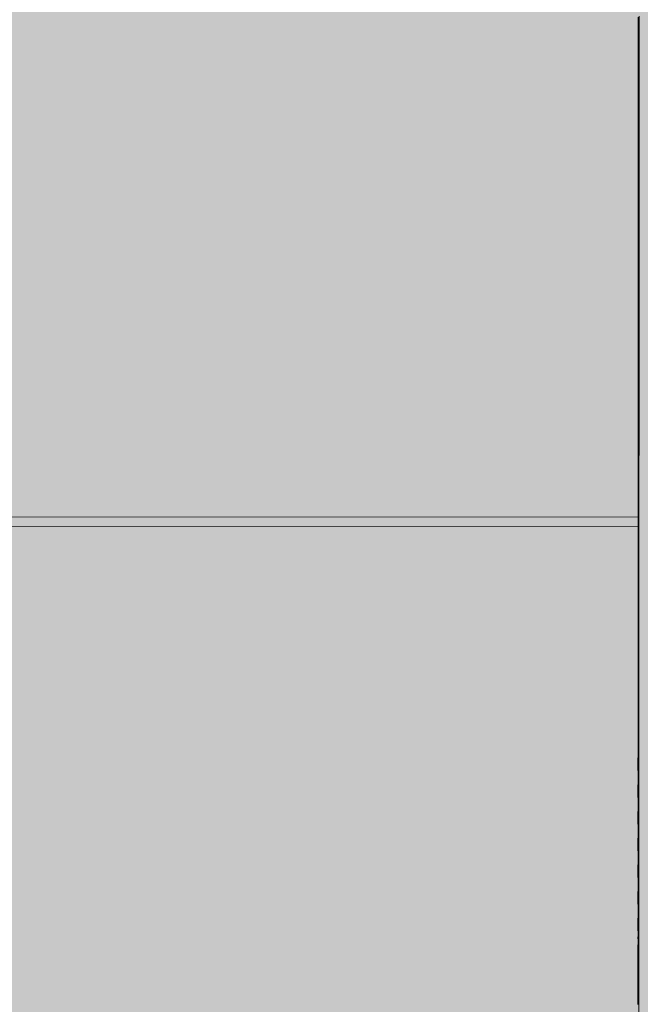
# Model space of a CAD drawing. Units: inches. Extents: x 513 to 661, y 352 to 504.
# Drawn here: x 555 to 564, y 432 to 446 of the extents above; entities that cross this region are included whole.
import ezdxf

# ---------------------------------------------------------------- set-up
doc = ezdxf.new("R2010")
doc.units = ezdxf.units.IN
doc.header["$MEASUREMENT"] = 0
doc.layers.add('_U+0421_U+043B_U+043E_U+0439 1', color=7, linetype='Continuous')

# ---------------------------------------------------------------- blocks, each defined once
blk = doc.blocks.new('block 35')
at = {"layer": '_U+0421_U+043B_U+043E_U+0439 1', "color": 250, "lineweight": 20, "true_color": 0x231f20}
for points in [[(538.133, 438.895), (564.45, 438.887)], [(538.133, 438.752), (564.45, 438.744)]]:
    blk.add_lwpolyline(points, dxfattribs=at)
blk = doc.blocks.new('block 34')
at = {"layer": '_U+0421_U+043B_U+043E_U+0439 1'}
blk.add_blockref('block 35', (0, 0), dxfattribs=at)
blk = doc.blocks.new('block 41')
at = {"layer": '_U+0421_U+043B_U+043E_U+0439 1', "color": 250, "lineweight": 20, "true_color": 0x231f20}
for points in [[(564.452, 446.285), (564.453, 446.089)], [(564.453, 446.085), (564.452, 445.89)], [(564.453, 446.121), (564.461, 446.087)], [(564.453, 446.086), (564.453, 446.121)], [(564.461, 446.087), (564.453, 446.086)], [(564.453, 446.053), (564.453, 446.086)], [(564.454, 446.06), (564.453, 446.053)], [(564.456, 446.064), (564.454, 446.06)], [(564.456, 446.064), (564.461, 446.087)], [(564.461, 446.087), (564.461, 446.087)], [(564.464, 446.087), (564.461, 446.087)], [(564.464, 445.89), (564.452, 445.89)], [(564.452, 445.89), (564.453, 445.695)], [(564.453, 445.726), (564.461, 445.692)], [(564.453, 445.692), (564.453, 445.726)], [(564.453, 445.689), (564.452, 445.495)], [(564.461, 445.692), (564.453, 445.692)], [(564.453, 445.658), (564.453, 445.692)], [(564.454, 445.665), (564.453, 445.658)], [(564.456, 445.67), (564.454, 445.665)], [(564.456, 445.67), (564.461, 445.692)], [(564.461, 445.692), (564.461, 445.692)], [(564.464, 445.692), (564.461, 445.692)], [(564.464, 445.495), (564.452, 445.495)], [(564.452, 445.495), (564.452, 445.3)], [(564.452, 445.297), (564.453, 445.331)], [(564.461, 445.297), (564.452, 445.297)], [(564.453, 445.263), (564.452, 445.297)], [(564.452, 445.295), (564.452, 445.101)], [(564.453, 445.331), (564.461, 445.298)], [(564.454, 445.27), (564.453, 445.263)], [(564.455, 445.275), (564.454, 445.27)], [(564.455, 445.275), (564.461, 445.297)], [(564.461, 445.298), (564.461, 445.297)], [(564.464, 445.297), (564.461, 445.298)], [(564.464, 445.1), (564.452, 445.101)], [(564.452, 445.101), (564.452, 444.905)], [(564.452, 444.9), (564.451, 444.706)], [(564.452, 444.902), (564.453, 444.937)], [(564.461, 444.902), (564.452, 444.902)], [(564.453, 444.869), (564.452, 444.902)], [(564.453, 444.937), (564.461, 444.903)], [(564.454, 444.875), (564.453, 444.869)], [(564.455, 444.88), (564.454, 444.875)], [(564.455, 444.88), (564.461, 444.902)], [(564.461, 444.903), (564.461, 444.902)], [(564.464, 444.903), (564.461, 444.903)], [(564.464, 444.705), (564.451, 444.706)], [(564.451, 444.706), (564.452, 444.511)], [(564.452, 444.542), (564.461, 444.508)], [(564.452, 444.507), (564.452, 444.542)], [(564.452, 444.505), (564.451, 444.311)], [(564.461, 444.508), (564.452, 444.507)], [(564.452, 444.474), (564.452, 444.507)], [(564.454, 444.48), (564.452, 444.474)], [(564.455, 444.485), (564.454, 444.48)], [(564.455, 444.485), (564.461, 444.508)], [(564.461, 444.508), (564.461, 444.508)], [(564.464, 444.508), (564.461, 444.508)], [(564.464, 444.31), (564.451, 444.311)], [(564.451, 444.311), (564.452, 444.115)], [(564.452, 444.111), (564.451, 443.916)], [(564.452, 444.147), (564.461, 444.113)], [(564.452, 444.113), (564.452, 444.147)], [(564.461, 444.113), (564.452, 444.113)], [(564.452, 444.079), (564.452, 444.113)], [(564.455, 444.09), (564.461, 444.113)], [(564.461, 444.113), (564.461, 444.113)], [(564.464, 444.113), (564.461, 444.113)], [(564.454, 444.085), (564.452, 444.079)], [(564.455, 444.09), (564.454, 444.085)], [(564.464, 443.916), (564.451, 443.916)], [(564.451, 443.916), (564.452, 443.721)], [(564.452, 443.716), (564.451, 443.521)], [(564.452, 443.752), (564.461, 443.718)], [(564.452, 443.718), (564.452, 443.752)], [(564.461, 443.718), (564.452, 443.718)], [(564.452, 443.684), (564.452, 443.718)], [(564.454, 443.69), (564.452, 443.684)], [(564.455, 443.695), (564.454, 443.69)], [(564.455, 443.695), (564.461, 443.718)], [(564.461, 443.718), (564.461, 443.718)], [(564.464, 443.718), (564.461, 443.718)], [(564.464, 443.521), (564.451, 443.521)], [(564.451, 443.521), (564.452, 443.326)], [(564.452, 443.321), (564.451, 443.127)], [(564.452, 443.358), (564.461, 443.324)], [(564.452, 443.323), (564.452, 443.358)], [(564.461, 443.323), (564.452, 443.323)], [(564.452, 443.289), (564.452, 443.323)], [(564.454, 443.296), (564.452, 443.289)], [(564.455, 443.301), (564.454, 443.296)], [(564.455, 443.301), (564.461, 443.323)], [(564.461, 443.324), (564.461, 443.323)], [(564.464, 443.324), (564.461, 443.324)], [(564.464, 443.126), (564.451, 443.127)], [(564.451, 443.127), (564.452, 442.931)], [(564.452, 442.963), (564.461, 442.929)], [(564.452, 442.928), (564.452, 442.963)], [(564.452, 442.926), (564.451, 442.732)], [(564.461, 442.929), (564.452, 442.928)], [(564.452, 442.894), (564.452, 442.928)], [(564.454, 442.901), (564.452, 442.894)], [(564.455, 442.906), (564.454, 442.901)], [(564.455, 442.906), (564.461, 442.929)], [(564.461, 442.929), (564.461, 442.929)], [(564.464, 442.929), (564.461, 442.929)], [(564.463, 442.731), (564.451, 442.732)], [(564.451, 442.732), (564.452, 442.536)], [(564.452, 442.532), (564.451, 442.337)], [(564.452, 442.568), (564.461, 442.534)], [(564.452, 442.533), (564.452, 442.568)], [(564.461, 442.534), (564.452, 442.533)], [(564.452, 442.5), (564.452, 442.533)], [(564.454, 442.506), (564.452, 442.5)], [(564.455, 442.511), (564.454, 442.506)], [(564.455, 442.511), (564.461, 442.534)], [(564.463, 442.534), (564.46, 442.534)], [(564.461, 442.534), (564.461, 442.534)], [(564.463, 442.337), (564.451, 442.337)], [(564.451, 442.337), (564.452, 442.141)], [(564.452, 442.137), (564.451, 441.942)], [(564.452, 442.174), (564.46, 442.139)], [(564.452, 442.139), (564.452, 442.174)], [(564.46, 442.139), (564.452, 442.139)], [(564.452, 442.105), (564.452, 442.139)], [(564.453, 442.111), (564.452, 442.105)], [(564.455, 442.116), (564.453, 442.111)], [(564.455, 442.116), (564.46, 442.139)], [(564.46, 442.139), (564.46, 442.139)], [(564.463, 442.139), (564.46, 442.139)], [(564.463, 441.942), (564.451, 441.942)], [(564.451, 441.942), (564.452, 441.747)], [(564.452, 441.779), (564.46, 441.745)], [(564.452, 441.744), (564.452, 441.779)], [(564.452, 441.742), (564.45, 441.548)], [(564.46, 441.744), (564.452, 441.744)], [(564.452, 441.71), (564.452, 441.744)], [(564.453, 441.716), (564.452, 441.71)], [(564.455, 441.722), (564.453, 441.716)], [(564.455, 441.722), (564.46, 441.744)], [(564.46, 441.745), (564.46, 441.744)], [(564.463, 441.744), (564.46, 441.745)], [(564.463, 441.547), (564.45, 441.548)], [(564.45, 441.548), (564.451, 441.352)], [(564.451, 441.347), (564.45, 441.153)], [(564.451, 441.349), (564.452, 441.384)], [(564.46, 441.349), (564.451, 441.349)], [(564.452, 441.315), (564.451, 441.349)], [(564.452, 441.384), (564.46, 441.35)], [(564.454, 441.327), (564.46, 441.349)], [(564.46, 441.35), (564.46, 441.349)], [(564.463, 441.35), (564.46, 441.35)], [(564.453, 441.322), (564.452, 441.315)], [(564.454, 441.327), (564.453, 441.322)], [(564.463, 441.152), (564.45, 441.153)], [(564.45, 441.153), (564.451, 440.957)], [(564.451, 440.953), (564.45, 440.758)], [(564.451, 440.954), (564.452, 440.989)], [(564.46, 440.955), (564.451, 440.954)], [(564.451, 440.92), (564.451, 440.954)], [(564.453, 440.927), (564.451, 440.92)], [(564.452, 440.989), (564.46, 440.955)], [(564.454, 440.932), (564.453, 440.927)], [(564.454, 440.932), (564.46, 440.955)], [(564.46, 440.955), (564.46, 440.955)], [(564.463, 440.955), (564.46, 440.955)], [(564.463, 440.757), (564.45, 440.758)], [(564.45, 440.758), (564.451, 440.562)], [(564.451, 440.558), (564.45, 440.363)], [(564.451, 440.594), (564.46, 440.56)], [(564.451, 440.56), (564.451, 440.594)], [(564.46, 440.56), (564.451, 440.56)], [(564.451, 440.526), (564.451, 440.56)], [(564.453, 440.532), (564.451, 440.526)], [(564.454, 440.537), (564.453, 440.532)], [(564.454, 440.537), (564.46, 440.56)], [(564.46, 440.56), (564.46, 440.56)], [(564.463, 440.56), (564.46, 440.56)], [(564.463, 440.363), (564.45, 440.363)], [(564.45, 440.363), (564.451, 440.168)], [(564.451, 440.2), (564.46, 440.165)], [(564.451, 440.165), (564.451, 440.2)], [(564.451, 440.163), (564.45, 439.968)], [(564.46, 440.165), (564.451, 440.165)], [(564.451, 440.131), (564.451, 440.165)], [(564.453, 440.137), (564.451, 440.131)], [(564.454, 440.142), (564.453, 440.137)], [(564.454, 440.142), (564.46, 440.165)], [(564.46, 440.165), (564.46, 440.165)], [(564.463, 440.165), (564.46, 440.165)], [(564.463, 439.968), (564.45, 439.968)], [(564.45, 439.968), (564.451, 439.773)], [(564.451, 439.768), (564.45, 439.574)], [(564.451, 439.805), (564.46, 439.771)], [(564.451, 439.77), (564.451, 439.805)], [(564.46, 439.77), (564.451, 439.77)], [(564.451, 439.736), (564.451, 439.77)], [(564.453, 439.742), (564.451, 439.736)], [(564.454, 439.748), (564.453, 439.742)], [(564.454, 439.748), (564.46, 439.77)], [(564.46, 439.771), (564.46, 439.77)], [(564.463, 439.771), (564.46, 439.771)], [(564.462, 439.573), (564.45, 439.574)], [(564.45, 439.574), (564.451, 439.378)], [(564.451, 439.373), (564.45, 439.179)], [(564.451, 439.41), (564.46, 439.376)], [(564.451, 439.375), (564.451, 439.41)], [(564.46, 439.376), (564.451, 439.375)], [(564.451, 439.341), (564.451, 439.375)], [(564.453, 439.348), (564.451, 439.341)], [(564.454, 439.353), (564.453, 439.348)], [(564.454, 439.353), (564.46, 439.376)], [(564.46, 439.376), (564.46, 439.376)], [(564.462, 439.376), (564.46, 439.376)], [(564.462, 439.178), (564.45, 439.179)], [(564.45, 439.179), (564.451, 438.983)], [(564.451, 439.015), (564.459, 438.981)], [(564.451, 438.98), (564.451, 439.015)], [(564.451, 438.979), (564.45, 438.784)], [(564.459, 438.981), (564.451, 438.98)], [(564.451, 438.98), (564.451, 438.946)], [(564.453, 438.953), (564.451, 438.946)], [(564.454, 438.958), (564.453, 438.953)], [(564.454, 438.958), (564.459, 438.981)], [(564.459, 438.981), (564.459, 438.981)], [(564.462, 438.981), (564.459, 438.981)], [(564.462, 438.784), (564.45, 438.784)]]:
    blk.add_lwpolyline(points, dxfattribs=at)
blk = doc.blocks.new('block 40')
at = {"layer": '_U+0421_U+043B_U+043E_U+0439 1'}
blk.add_blockref('block 41', (0, 0), dxfattribs=at)
blk = doc.blocks.new('block 43')
at = {"layer": '_U+0421_U+043B_U+043E_U+0439 1', "color": 250, "lineweight": 20, "true_color": 0x231f20}
for points in [[(564.45, 438.784), (564.451, 438.588)], [(564.462, 438.784), (564.45, 438.784)], [(564.451, 438.584), (564.45, 438.389)], [(564.451, 438.621), (564.459, 438.586)], [(564.451, 438.586), (564.451, 438.621)], [(564.459, 438.586), (564.451, 438.586)], [(564.451, 438.552), (564.451, 438.586)], [(564.454, 438.563), (564.459, 438.586)], [(564.459, 438.586), (564.459, 438.586)], [(564.462, 438.586), (564.459, 438.586)], [(564.452, 438.558), (564.451, 438.552)], [(564.454, 438.563), (564.452, 438.558)], [(564.462, 438.389), (564.45, 438.389)], [(564.45, 438.389), (564.45, 438.194)], [(564.45, 438.189), (564.449, 437.994)], [(564.45, 438.191), (564.451, 438.226)], [(564.459, 438.191), (564.45, 438.191)], [(564.451, 438.157), (564.45, 438.191)], [(564.451, 438.226), (564.459, 438.191)], [(564.452, 438.163), (564.451, 438.157)], [(564.454, 438.168), (564.452, 438.163)], [(564.454, 438.168), (564.459, 438.191)], [(564.459, 438.191), (564.459, 438.191)], [(564.462, 438.191), (564.459, 438.191)], [(564.462, 437.994), (564.449, 437.994)], [(564.449, 437.994), (564.45, 437.799)], [(564.45, 437.794), (564.449, 437.6)], [(564.45, 437.796), (564.451, 437.831)], [(564.459, 437.796), (564.45, 437.796)], [(564.451, 437.762), (564.45, 437.796)], [(564.451, 437.831), (564.459, 437.797)], [(564.452, 437.769), (564.451, 437.762)], [(564.453, 437.774), (564.452, 437.769)], [(564.453, 437.774), (564.459, 437.796)], [(564.459, 437.797), (564.459, 437.796)], [(564.462, 437.797), (564.459, 437.797)], [(564.462, 437.599), (564.449, 437.6)], [(564.449, 437.6), (564.45, 437.404)], [(564.45, 437.4), (564.449, 437.205)], [(564.45, 437.436), (564.459, 437.402)], [(564.45, 437.401), (564.45, 437.436)], [(564.459, 437.402), (564.45, 437.401)], [(564.45, 437.367), (564.45, 437.401)], [(564.453, 437.379), (564.459, 437.402)], [(564.459, 437.402), (564.459, 437.402)], [(564.462, 437.402), (564.459, 437.402)], [(564.452, 437.374), (564.45, 437.367)], [(564.453, 437.379), (564.452, 437.374)], [(564.462, 437.204), (564.449, 437.205)], [(564.449, 437.205), (564.45, 437.009)], [(564.45, 437.005), (564.449, 436.81)], [(564.45, 437.041), (564.459, 437.007)], [(564.45, 437.007), (564.45, 437.041)], [(564.459, 437.007), (564.45, 437.007)], [(564.45, 436.973), (564.45, 437.007)], [(564.452, 436.979), (564.45, 436.973)], [(564.453, 436.984), (564.452, 436.979)], [(564.453, 436.984), (564.459, 437.007)], [(564.459, 437.007), (564.459, 437.007)], [(564.462, 437.007), (564.459, 437.007)], [(564.462, 436.81), (564.449, 436.81)], [(564.449, 436.81), (564.45, 436.615)], [(564.45, 436.61), (564.449, 436.415)], [(564.45, 436.647), (564.459, 436.612)], [(564.45, 436.612), (564.45, 436.647)], [(564.459, 436.612), (564.45, 436.612)], [(564.45, 436.578), (564.45, 436.612)], [(564.452, 436.584), (564.45, 436.578)], [(564.453, 436.589), (564.452, 436.584)], [(564.453, 436.589), (564.459, 436.612)], [(564.459, 436.612), (564.459, 436.612)], [(564.462, 436.612), (564.459, 436.612)], [(564.461, 436.415), (564.449, 436.415)], [(564.449, 436.415), (564.45, 436.22)], [(564.45, 436.252), (564.459, 436.218)], [(564.45, 436.217), (564.45, 436.252)], [(564.45, 436.215), (564.449, 436.021)], [(564.459, 436.217), (564.45, 436.217)], [(564.45, 436.183), (564.45, 436.217)], [(564.452, 436.189), (564.45, 436.183)], [(564.453, 436.195), (564.452, 436.189)], [(564.453, 436.195), (564.459, 436.217)], [(564.459, 436.218), (564.459, 436.217)], [(564.461, 436.217), (564.459, 436.218)], [(564.461, 436.02), (564.449, 436.021)], [(564.449, 436.021), (564.45, 435.825)], [(564.45, 435.82), (564.449, 435.626)], [(564.45, 435.857), (564.458, 435.823)], [(564.45, 435.822), (564.45, 435.857)], [(564.458, 435.823), (564.45, 435.822)], [(564.45, 435.788), (564.45, 435.822)], [(564.453, 435.8), (564.451, 435.795)], [(564.453, 435.8), (564.458, 435.823)], [(564.458, 435.823), (564.458, 435.823)], [(564.461, 435.823), (564.458, 435.823)], [(564.451, 435.795), (564.45, 435.788)], [(564.461, 435.625), (564.449, 435.626)], [(564.449, 435.626), (564.45, 435.43)], [(564.45, 435.425), (564.448, 435.231)], [(564.45, 435.462), (564.458, 435.428)], [(564.45, 435.427), (564.45, 435.462)], [(564.458, 435.428), (564.45, 435.427)], [(564.45, 435.394), (564.45, 435.427)], [(564.451, 435.4), (564.45, 435.394)], [(564.453, 435.405), (564.451, 435.4)], [(564.453, 435.405), (564.458, 435.428)], [(564.458, 435.428), (564.458, 435.428)], [(564.461, 435.428), (564.458, 435.428)], [(564.461, 435.23), (564.448, 435.231)], [(564.448, 435.231), (564.449, 435.035)], [(564.449, 435.031), (564.448, 434.836)], [(564.449, 435.033), (564.45, 435.067)], [(564.458, 435.033), (564.449, 435.033)], [(564.45, 434.999), (564.449, 435.033)], [(564.45, 435.067), (564.458, 435.033)], [(564.451, 435.005), (564.45, 434.999)], [(564.452, 435.01), (564.451, 435.005)], [(564.452, 435.01), (564.458, 435.033)], [(564.458, 435.033), (564.458, 435.033)], [(564.461, 435.033), (564.458, 435.033)], [(564.461, 434.836), (564.448, 434.836)], [(564.448, 434.836), (564.449, 434.641)], [(564.449, 434.636), (564.448, 434.441)], [(564.449, 434.673), (564.458, 434.638)], [(564.449, 434.638), (564.449, 434.673)], [(564.458, 434.638), (564.449, 434.638)], [(564.449, 434.604), (564.449, 434.638)], [(564.452, 434.616), (564.458, 434.638)], [(564.458, 434.638), (564.458, 434.638)], [(564.461, 434.638), (564.458, 434.638)], [(564.451, 434.61), (564.449, 434.604)], [(564.452, 434.616), (564.451, 434.61)], [(564.461, 434.441), (564.448, 434.441)], [(564.448, 434.441), (564.449, 434.246)], [(564.449, 434.241), (564.448, 434.047)], [(564.449, 434.278), (564.458, 434.244)], [(564.449, 434.243), (564.449, 434.278)], [(564.458, 434.243), (564.449, 434.243)], [(564.449, 434.209), (564.449, 434.243)], [(564.451, 434.216), (564.449, 434.209)], [(564.452, 434.221), (564.451, 434.216)], [(564.452, 434.221), (564.458, 434.243)], [(564.458, 434.244), (564.458, 434.243)], [(564.461, 434.244), (564.458, 434.244)], [(564.461, 434.046), (564.448, 434.047)], [(564.448, 434.047), (564.449, 433.851)], [(564.449, 433.846), (564.448, 433.652)], [(564.449, 433.883), (564.458, 433.849)], [(564.449, 433.848), (564.449, 433.883)], [(564.458, 433.849), (564.449, 433.848)], [(564.449, 433.815), (564.449, 433.848)], [(564.451, 433.821), (564.449, 433.815)], [(564.452, 433.826), (564.451, 433.821)], [(564.452, 433.826), (564.458, 433.849)], [(564.458, 433.849), (564.458, 433.849)], [(564.461, 433.849), (564.458, 433.849)], [(564.461, 433.651), (564.448, 433.652)], [(564.448, 433.652), (564.449, 433.456)], [(564.449, 433.488), (564.458, 433.454)], [(564.449, 433.454), (564.449, 433.488)], [(564.449, 433.452), (564.448, 433.257)], [(564.458, 433.454), (564.449, 433.454)], [(564.449, 433.42), (564.449, 433.454)], [(564.451, 433.426), (564.449, 433.42)], [(564.452, 433.431), (564.451, 433.426)], [(564.452, 433.431), (564.458, 433.454)], [(564.461, 433.454), (564.457, 433.454)], [(564.458, 433.454), (564.458, 433.454)], [(564.46, 433.257), (564.448, 433.257)], [(564.448, 433.257), (564.449, 433.062)], [(564.449, 433.057), (564.448, 432.862)], [(564.449, 433.093), (564.457, 433.059)], [(564.449, 433.059), (564.449, 433.093)], [(564.457, 433.059), (564.449, 433.059)], [(564.449, 433.025), (564.449, 433.059)], [(564.45, 433.032), (564.449, 433.025)], [(564.452, 433.036), (564.45, 433.032)], [(564.452, 433.036), (564.457, 433.059)], [(564.457, 433.059), (564.457, 433.059)], [(564.46, 433.059), (564.457, 433.059)], [(564.46, 432.862), (564.448, 432.862)], [(564.448, 432.862), (564.449, 432.667)], [(564.448, 432.664), (564.449, 432.699)], [(564.457, 432.664), (564.448, 432.664)], [(564.449, 432.63), (564.448, 432.664)], [(564.449, 432.662), (564.448, 432.467)], [(564.449, 432.699), (564.457, 432.665)], [(564.45, 432.637), (564.449, 432.63)], [(564.452, 432.642), (564.45, 432.637)], [(564.452, 432.642), (564.457, 432.664)], [(564.457, 432.665), (564.457, 432.664)], [(564.46, 432.664), (564.457, 432.665)], [(564.46, 432.467), (564.448, 432.467)], [(564.448, 432.467), (564.448, 432.272)], [(564.448, 432.269), (564.449, 432.304)], [(564.449, 432.304), (564.457, 432.27)], [(564.448, 432.267), (564.447, 432.073)], [(564.457, 432.269), (564.448, 432.269)], [(564.448, 432.236), (564.448, 432.269)], [(564.45, 432.242), (564.448, 432.236)], [(564.451, 432.247), (564.45, 432.242)], [(564.451, 432.247), (564.457, 432.269)], [(564.457, 432.27), (564.457, 432.269)], [(564.46, 432.27), (564.457, 432.27)], [(564.46, 432.072), (564.447, 432.073)], [(564.447, 432.073), (564.448, 431.878)], [(564.448, 431.872), (564.447, 431.678)], [(564.448, 431.909), (564.457, 431.875)], [(564.448, 431.874), (564.448, 431.909)], [(564.457, 431.875), (564.448, 431.874)], [(564.448, 431.841), (564.448, 431.874)], [(564.451, 431.852), (564.457, 431.875)], [(564.457, 431.875), (564.457, 431.875)], [(564.46, 431.875), (564.457, 431.875)], [(564.45, 431.847), (564.448, 431.841)], [(564.451, 431.852), (564.45, 431.847)]]:
    blk.add_lwpolyline(points, dxfattribs=at)
blk = doc.blocks.new('block 42')
at = {"layer": '_U+0421_U+043B_U+043E_U+0439 1'}
blk.add_blockref('block 43', (0, 0), dxfattribs=at)
blk = doc.blocks.new('block 45')
at = {"layer": '_U+0421_U+043B_U+043E_U+0439 1', "color": 250, "lineweight": 20, "true_color": 0x231f20}
for points in [[(564.464, 445.903), (564.465, 446.297)], [(564.464, 445.508), (564.464, 445.903)], [(564.464, 445.114), (564.464, 445.508)], [(564.464, 444.72), (564.464, 445.114)], [(564.464, 444.326), (564.464, 444.72)], [(564.464, 443.932), (564.464, 444.326)], [(564.464, 443.537), (564.464, 443.932)], [(564.464, 443.143), (564.464, 443.537)], [(564.463, 442.749), (564.464, 443.143)], [(564.463, 442.355), (564.463, 442.749)], [(564.463, 441.961), (564.463, 442.355)], [(564.463, 441.566), (564.463, 441.961)], [(564.463, 441.172), (564.463, 441.566)], [(564.463, 440.778), (564.463, 441.172)], [(564.463, 440.384), (564.463, 440.778)], [(564.463, 439.99), (564.463, 440.384)], [(564.462, 439.595), (564.463, 439.99)], [(564.462, 439.201), (564.462, 439.595)], [(564.462, 438.807), (564.462, 439.201)], [(564.462, 438.413), (564.462, 438.807)], [(564.462, 438.019), (564.462, 438.413)], [(564.462, 437.624), (564.462, 438.019)], [(564.462, 437.23), (564.462, 437.624)], [(564.462, 436.836), (564.462, 437.23)], [(564.461, 436.442), (564.462, 436.836)], [(564.461, 436.048), (564.461, 436.442)], [(564.461, 435.653), (564.461, 436.048)], [(564.461, 435.259), (564.461, 435.653)], [(564.461, 434.865), (564.461, 435.259)], [(564.461, 434.471), (564.461, 434.865)], [(564.461, 434.077), (564.461, 434.471)], [(564.461, 433.682), (564.461, 434.077)], [(564.46, 433.288), (564.461, 433.682)], [(564.46, 432.894), (564.46, 433.288)], [(564.46, 432.5), (564.46, 432.894)], [(564.46, 432.106), (564.46, 432.5)], [(564.46, 431.712), (564.46, 432.106)], [(564.46, 431.317), (564.46, 431.712)]]:
    blk.add_lwpolyline(points, dxfattribs=at)
blk = doc.blocks.new('block 44')
at = {"layer": '_U+0421_U+043B_U+043E_U+0439 1'}
blk.add_blockref('block 45', (0, 0), dxfattribs=at)
blk = doc.blocks.new('block 33')
at = {"layer": '_U+0421_U+043B_U+043E_U+0439 1'}
for name in ['block 40', 'block 44', 'block 34', 'block 42']:
    blk.add_blockref(name, (0, 0), dxfattribs=at)

msp = doc.modelspace()

# ---------------------------------------------------------------- hatches: boundary and pattern name
at = {"layer": '_U+0421_U+043B_U+043E_U+0439 1', "true_color": 0xfadaac}
h = msp.add_hatch(color=41, dxfattribs=at)
h.dxf.hatch_style = 2
edge = h.paths.add_edge_path()
edge.add_spline(control_points=[(604.667, 402.182), (604.667, 402.182), (524.257, 402.182), (524.257, 402.182), (518.306, 402.182), (513.482, 407.006), (513.482, 412.956), (513.482, 412.956), (513.482, 464.674), (513.482, 464.674), (513.482, 470.625), (518.306, 475.449), (524.257, 475.449), (524.257, 475.449), (604.667, 475.449), (604.667, 475.449), (610.618, 475.449), (615.442, 470.625), (615.442, 464.674), (615.442, 464.674), (615.442, 412.956), (615.442, 412.956), (615.442, 407.006), (610.618, 402.182), (604.667, 402.182)], knot_values=[0, 0, 0, 0, 1, 1, 1, 2, 2, 2, 3, 3, 3, 4, 4, 4, 5, 5, 5, 6, 6, 6, 7, 7, 7, 8, 8, 8, 8], degree=3, periodic=1)

# ---------------------------------------------------------------- linework, layer by layer
at = {"layer": '_U+0421_U+043B_U+043E_U+0439 1', "color": 250, "lineweight": 20, "true_color": 0x231f20}
msp.add_open_spline([(604.667, 402.182), (604.667, 402.182), (524.257, 402.182), (524.257, 402.182), (518.306, 402.182), (513.482, 407.006), (513.482, 412.956), (513.482, 412.956), (513.482, 464.674), (513.482, 464.674), (513.482, 470.625), (518.306, 475.449), (524.257, 475.449), (524.257, 475.449), (604.667, 475.449), (604.667, 475.449), (610.618, 475.449), (615.442, 470.625), (615.442, 464.674), (615.442, 464.674), (615.442, 412.956), (615.442, 412.956), (615.442, 407.006), (610.618, 402.182), (604.667, 402.182)], degree=3, knots=[0, 0, 0, 0, 1, 1, 1, 2, 2, 2, 3, 3, 3, 4, 4, 4, 5, 5, 5, 6, 6, 6, 7, 7, 7, 8, 8, 8, 8], dxfattribs=at)

# ---------------------------------------------------------------- block references
at = {"layer": '_U+0421_U+043B_U+043E_U+0439 1'}
msp.add_blockref('block 33', (0, 0), dxfattribs=at)

doc.saveas('drawing.dxf')
